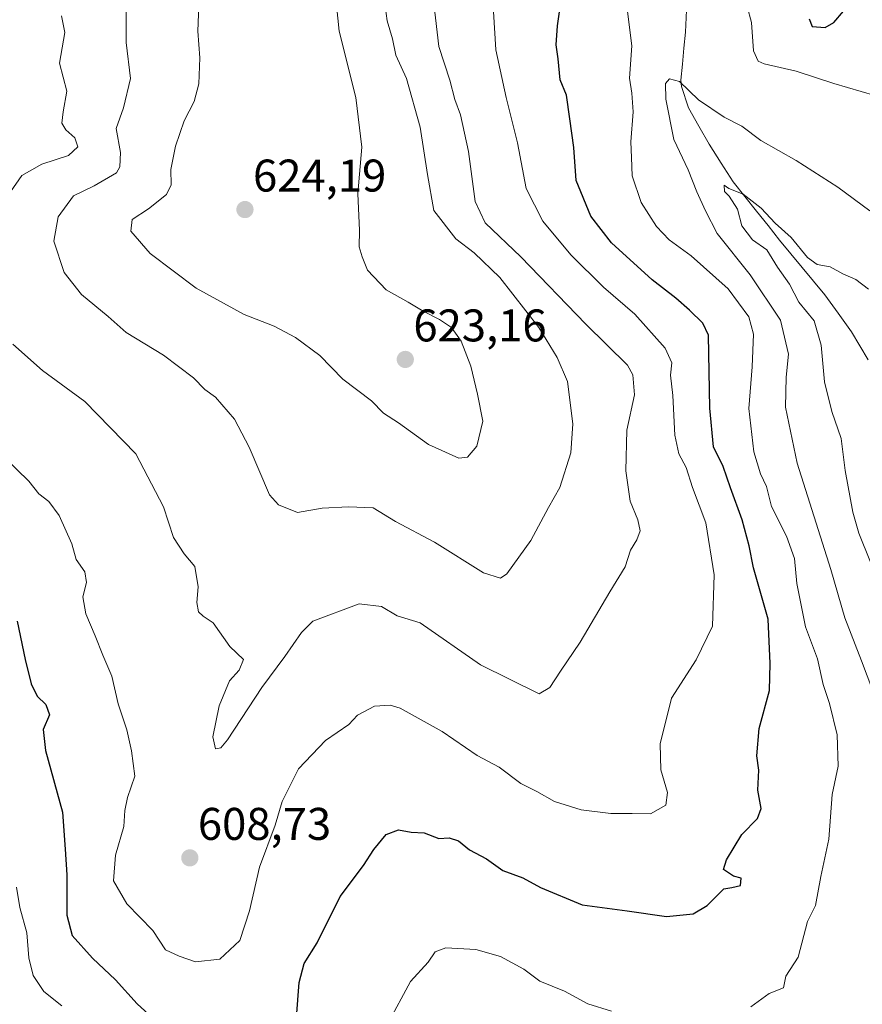
# Model space of a CAD drawing. Units: metres. Extents: x 604072 to 607520, y 4726902 to 4729267.
# Drawn here: x 606286 to 606470, y 4727928 to 4728144 of the extents above; entities that cross this region are included whole.
import ezdxf
from ezdxf.enums import TextEntityAlignment as Align

# ---------------------------------------------------------------- set-up
doc = ezdxf.new("R2010")
doc.units = ezdxf.units.M
doc.header["$MEASUREMENT"] = 0
for name, color, linetype, lineweight in [('Carátula', 7, 'Continuous', 5), ('Corriente natural lineal', 142, 'Continuous', 13), ('Curva de nivel maestra', 36, 'Continuous', 30), ('Curva de nivel normal', 36, 'Continuous', 0), ('Punto de cota en terreno', 7, 'Continuous', 0), ('Rótulo de punto de cota en terreno', 19, 'Continuous', 0)]:
    doc.layers.add(name, color=color, linetype=linetype, lineweight=lineweight)
doc.styles.add('Arial', font='txt', dxfattribs={"height": 0.2})

# ---------------------------------------------------------------- blocks, each defined once
blk = doc.blocks.new('5PATER')
at = {"layer": 'Carátula', "linetype": 'Continuous', "lineweight": 5}
h = blk.add_hatch(color=250, dxfattribs=at)
edge = h.paths.add_edge_path()
edge.add_ellipse((0, 0.01), major_axis=(-1.33, -1.34), ratio=0.999422, start_angle=0, end_angle=360)

msp = doc.modelspace()

# ---------------------------------------------------------------- linework, layer by layer
at = {"layer": 'Corriente natural lineal', "color": 142, "linetype": 'Continuous', "lineweight": 13}
msp.add_polyline3d([(606431.6, 4728145.63, 591.39), (606431.4, 4728140.8, 591.16), (606431.07, 4728137.31, 590.87), (606430.73, 4728133.82, 590.57), (606430.4, 4728130.33, 589.69), (606430.5, 4728128.92, 589.32), (606432.03, 4728124.27, 587.66), (606434.29, 4728120.28, 587.14), (606436.55, 4728116.28, 585.99), (606439.21, 4728112.18, 585.67), (606441.86, 4728108.07, 585.13), (606444.39, 4728104.88, 585.16), (606446.93, 4728101.68, 584.93), (606449.46, 4728098.49, 585.01), (606451.99, 4728095.29, 584.89), (606454.47, 4728092.31, 584.66), (606456.95, 4728089.33, 583.83), (606459.42, 4728086.34, 583.81), (606461.9, 4728083.36, 583.19), (606464.8, 4728079.31, 583.09), (606467.7, 4728075.25, 582.42), (606469.55, 4728072.18, 582.35), (606471.39, 4728069.1, 582.11)], dxfattribs=at)
at = {"layer": 'Curva de nivel maestra', "color": 36, "linetype": 'Continuous', "lineweight": 30}
for points in [[(606346.3, 4727925.16, 600), (606346.86, 4727932.83, 600), (606348, 4727936.97, 600), (606350.85, 4727941.49, 600), (606355.84, 4727951.68, 600), (606360.92, 4727958.43, 600), (606363.18, 4727961.96, 600), (606365.9, 4727965.23, 600), (606368.6, 4727966.25, 600), (606371.36, 4727965.74, 600), (606374.23, 4727965.6, 600), (606377.44, 4727964.32, 600), (606379.72, 4727964.47, 600), (606381.72, 4727963.81, 600), (606384.12, 4727961.84, 600), (606387.86, 4727959.9, 600), (606391.42, 4727957.34, 600), (606395.82, 4727955.71, 600), (606399.68, 4727953.6, 600), (606408.78, 4727949.82, 600), (606418.66, 4727948.53, 600), (606427.24, 4727947.29, 600), (606433.05, 4727947.89, 600), (606436.17, 4727949.7, 600), (606439.78, 4727953.35, 600), (606441.56, 4727953.59, 600), (606443.41, 4727954.07, 600), (606443.59, 4727955.66, 600), (606441.91, 4727956.1, 600), (606439.71, 4727957.58, 600), (606440.35, 4727959.71, 600), (606443.71, 4727965.22, 600), (606447.15, 4727968.7, 600), (606447.98, 4727970.9, 600), (606447.24, 4727974.94, 600), (606447.48, 4727979.28, 600), (606447.02, 4727982.43, 600), (606447.49, 4727988.42, 600), (606449.8, 4727996.73, 600), (606449.89, 4728002.66, 600), (606449.47, 4728012.35, 600), (606446.31, 4728023.58, 600), (606445.31, 4728028.38, 600), (606443.78, 4728034.08, 600), (606441.22, 4728041.08, 600), (606439.62, 4728045.75, 600), (606437.54, 4728050.08, 600), (606436.75, 4728058.55, 600), (606436.46, 4728074.48, 600), (606435.16, 4728077.13, 600), (606432.29, 4728079.99, 600), (606429.32, 4728082.61, 600), (606424.12, 4728086.6, 600), (606415.22, 4728094.7, 600), (606410.72, 4728100.57, 600), (606407.5, 4728108.37, 600), (606407, 4728115.59, 600), (606406.07, 4728121.82, 600), (606405.33, 4728127.03, 600), (606403.97, 4728130.37, 600), (606403.51, 4728135.01, 600), (606403.09, 4728138.06, 600), (606403.37, 4728142.23, 600), (606404.43, 4728149.38, 600)], [(606458.45, 4728143.73, 600), (606459.11, 4728142.06, 600), (606461.92, 4728141.87, 600), (606463.88, 4728142.96, 600), (606465.98, 4728145.41, 600)], [(606285.21, 4728011.89, 600), (606286.96, 4728003.54, 600), (606288.24, 4727998.2, 600), (606289.58, 4727995.5, 600), (606291.48, 4727993.66, 600), (606292.24, 4727991.42, 600), (606290.88, 4727988.2, 600), (606291.37, 4727983.59, 600), (606295.12, 4727970.14, 600), (606295.71, 4727961.99, 600), (606296.02, 4727956.41, 600), (606296.05, 4727947.54, 600), (606297.24, 4727943.14, 600), (606301.68, 4727938.19, 600), (606306.69, 4727933.43, 600), (606311.46, 4727928.15, 600), (606315.49, 4727924.46, 600)]]:
    msp.add_polyline3d(points, dxfattribs=at)
at = {"layer": 'Curva de nivel normal', "color": 36, "linetype": 'Continuous', "lineweight": 0}
for points in [[(606381.83, 4728047.61, 620), (606383.72, 4728047.78, 620), (606385.72, 4728050.2, 620), (606387.05, 4728055.66, 620), (606385.88, 4728061.57, 620), (606384.47, 4728067.7, 620), (606382.35, 4728073.18, 620), (606380.24, 4728076.18, 620), (606377.6, 4728077.95, 620), (606373.99, 4728079.76, 620), (606370.74, 4728081.76, 620), (606365.88, 4728084.42, 620), (606361.84, 4728088.71, 620), (606360.64, 4728091.64, 620), (606359.99, 4728093.83, 620), (606360.09, 4728097.44, 620), (606359.73, 4728105.51, 620), (606360.61, 4728115.68, 620), (606359.3, 4728126.5, 620), (606355.65, 4728141.04, 620), (606353.83, 4728158.84, 620)], [(606390.92, 4728021.35, 615), (606392.31, 4728022.3, 615), (606397.56, 4728029.58, 615), (606401.41, 4728036.76, 615), (606403.89, 4728041.14, 615), (606406.28, 4728048.76, 615), (606406.73, 4728055.08, 615), (606405.59, 4728064.34, 615), (606403.29, 4728069.63, 615), (606399.32, 4728076.18, 615), (606390.75, 4728087.1, 615), (606385.17, 4728092.52, 615), (606381.18, 4728095.59, 615), (606376.32, 4728101.81, 615), (606374.93, 4728109.69, 615), (606373.38, 4728120.05, 615), (606370.34, 4728130.7, 615), (606368.04, 4728135.78, 615), (606367.31, 4728139.34, 615), (606366.14, 4728143.32, 615), (606365.07, 4728151.42, 615)], [(606325.01, 4728148.58, 620), (606324.7, 4728141.04, 620), (606325.18, 4728135.2, 620), (606324.93, 4728129.52, 620), (606323.92, 4728125.62, 620), (606321.71, 4728121.41, 620), (606319.83, 4728115.86, 620), (606318.78, 4728110.79, 620), (606318.87, 4728107.39, 620), (606317.89, 4728105.3, 620), (606313.88, 4728102.16, 620), (606310.33, 4728099.82, 620), (606310.03, 4728097.3, 620), (606314.3, 4728092.37, 620), (606324.33, 4728084.77, 620), (606334.83, 4728079.02, 620), (606341.4, 4728076.49, 620), (606346.06, 4728074.03, 620), (606351.4, 4728070.05, 620), (606356.42, 4728064.85, 620), (606362.73, 4728060.15, 620), (606365.35, 4728057.44, 620), (606368.63, 4728055.35, 620), (606375.16, 4728050.59, 620), (606381.83, 4728047.61, 620)], [(606284.26, 4728072.52, 610), (606290.76, 4728066.78, 610), (606299.98, 4728060, 610), (606311.16, 4728048.52, 610), (606317.19, 4728036.97, 610), (606319.39, 4728030.23, 610), (606321.75, 4728026.68, 610), (606324.06, 4728023.86, 610), (606324.81, 4728019.4, 610), (606324.52, 4728015.97, 610), (606324.89, 4728013.95, 610), (606325.91, 4728013.04, 610), (606328.06, 4728011.58, 610), (606331.73, 4728006.36, 610), (606334.73, 4728003.56, 610), (606333.73, 4728001.21, 610), (606331.66, 4727998.84, 610), (606329.41, 4727993.36, 610), (606327.99, 4727986.63, 610), (606328.56, 4727983.96, 610), (606329.77, 4727984.2, 610), (606331.2, 4727985.96, 610), (606338.73, 4727997.37, 610), (606343.73, 4728004.18, 610), (606347.4, 4728009.45, 610), (606349.89, 4728011.9, 610), (606360, 4728015.68, 610), (606364.89, 4728015.09, 610), (606368.34, 4728013.08, 610), (606373.32, 4728011.53, 610), (606386.57, 4728002.36, 610), (606399.42, 4727996.02, 610), (606401.72, 4727997.4, 610), (606404.04, 4728000.99, 610), (606408.34, 4728007.33, 610), (606414.85, 4728018.37, 610), (606418.2, 4728023.82, 610), (606419.35, 4728027.42, 610), (606420.78, 4728029.74, 610), (606421.49, 4728031.72, 610), (606420.96, 4728034.08, 610), (606419.31, 4728038.16, 610), (606418.32, 4728044.78, 610), (606418.56, 4728053.73, 610), (606420.25, 4728061.48, 610), (606419.9, 4728065.8, 610), (606418.7, 4728067.96, 610), (606409.62, 4728076.92, 610), (606395.4, 4728091.63, 610), (606387.55, 4728099.08, 610), (606385.38, 4728103.74, 610), (606383.96, 4728114.74, 610), (606382.14, 4728122.74, 610), (606380.96, 4728126.07, 610), (606379.85, 4728130.31, 610), (606377.47, 4728137.67, 610), (606376.33, 4728147.12, 610)], [(606309.06, 4728148.04, 615), (606309.04, 4728138.56, 615), (606309.95, 4728130.69, 615), (606308.44, 4728124.29, 615), (606306.84, 4728119.73, 615), (606307.82, 4728114.47, 615), (606307.68, 4728111.34, 615), (606306.9, 4728110.03, 615), (606302.03, 4728107.21, 615), (606297.53, 4728105.02, 615), (606294.14, 4728100.38, 615), (606293.18, 4728095.1, 615), (606295.45, 4728088.21, 615), (606299.23, 4728083.42, 615), (606305.07, 4728078.62, 615), (606309.05, 4728075.11, 615), (606317.2, 4728070.1, 615), (606323.76, 4728065.17, 615), (606326.25, 4728062.6, 615), (606328.54, 4728060.97, 615), (606332.75, 4728056.1, 615), (606335.94, 4728049.99, 615), (606340.42, 4728039.57, 615), (606342.39, 4728037.34, 615), (606346.48, 4728035.67, 615), (606351.9, 4728036.65, 615), (606357.68, 4728036.97, 615), (606363.1, 4728036.73, 615), (606367.95, 4728033.76, 615), (606376.5, 4728029.19, 615), (606387.23, 4728022.49, 615), (606390.92, 4728021.35, 615)], [(606472.85, 4728126.95, 595), (606463.87, 4728129.57, 595), (606455.62, 4728132.32, 595), (606448.59, 4728133.9, 595), (606447.33, 4728134.49, 595), (606446.3, 4728136.74, 595), (606445.87, 4728142.92, 595), (606444.86, 4728146.43, 595)], [(606282.55, 4728047.6, 605), (606287.71, 4728042.54, 605), (606289.95, 4728039.8, 605), (606292.11, 4728038.12, 605), (606294.39, 4728035.07, 605), (606297.16, 4728028.84, 605), (606298.08, 4728025.44, 605), (606299.99, 4728022.68, 605), (606300.33, 4728020.35, 605), (606299.56, 4728017.25, 605), (606300.18, 4728013.53, 605), (606302.26, 4728008.74, 605), (606303.94, 4728004.45, 605), (606305.92, 4727999.87, 605), (606307.25, 4727993.84, 605), (606309.19, 4727988.13, 605), (606310.17, 4727983.56, 605), (606310.96, 4727977.99, 605), (606309.32, 4727973.35, 605), (606308.71, 4727970.51, 605), (606308.55, 4727967, 605), (606306.7, 4727960.7, 605), (606306.27, 4727955.09, 605), (606309.16, 4727950.06, 605), (606314.85, 4727944.21, 605), (606317.65, 4727940.01, 605), (606320.65, 4727938.56, 605), (606324.23, 4727937.36, 605), (606329.5, 4727937.95, 605), (606333.88, 4727942, 605), (606336.04, 4727948.49, 605), (606338.22, 4727958.11, 605), (606341.65, 4727967.25, 605), (606343.15, 4727972.44, 605), (606346.72, 4727979.57, 605), (606352.66, 4727985.79, 605), (606357.73, 4727989.32, 605), (606359.67, 4727991.33, 605), (606363.39, 4727993.33, 605), (606366.78, 4727993.53, 605), (606368.94, 4727992.84, 605), (606378.13, 4727987.78, 605), (606385.79, 4727982.55, 605), (606390.66, 4727979.93, 605), (606395.36, 4727976.42, 605), (606398.89, 4727974.6, 605), (606402.77, 4727972.48, 605), (606408.55, 4727970.59, 605), (606415.09, 4727969.83, 605), (606419.7, 4727969.8, 605), (606423.72, 4727969.78, 605), (606427.08, 4727971.67, 605), (606427.47, 4727974.42, 605), (606425.99, 4727979.39, 605), (606425.85, 4727985.08, 605), (606428.35, 4727995.09, 605), (606433.73, 4728003.42, 605), (606437.29, 4728010.8, 605), (606437.69, 4728022.02, 605), (606435.88, 4728033.46, 605), (606432.94, 4728041.16, 605), (606431.57, 4728045.56, 605), (606429.96, 4728048.56, 605), (606429.1, 4728052.61, 605), (606428.6, 4728061.28, 605), (606428.1, 4728065.72, 605), (606428.42, 4728068.42, 605), (606426.97, 4728071.66, 605), (606420.31, 4728079.11, 605), (606413.48, 4728084.98, 605), (606406.28, 4728092.08, 605), (606400.19, 4728099.47, 605), (606396.55, 4728106.6, 605), (606394.64, 4728116.58, 605), (606392.15, 4728126.5, 605), (606389.9, 4728136.92, 605), (606389.37, 4728145.38, 605)], [(606294.85, 4728144.43, 610), (606295.63, 4728140.73, 610), (606294.45, 4728134.07, 610), (606296.03, 4728127.94, 610), (606295.24, 4728123.36, 610), (606294.92, 4728120.92, 610), (606295.82, 4728119.42, 610), (606297.81, 4728117.7, 610), (606298.42, 4728115.74, 610), (606296.43, 4728113.8, 610), (606290.6, 4728111.96, 610), (606286.18, 4728109.42, 610), (606283.76, 4728105.88, 610)], [(606418.73, 4728145.38, 595), (606419.63, 4728137.82, 595), (606419.14, 4728130.74, 595), (606419.66, 4728127.48, 595), (606419.94, 4728123.38, 595), (606419.44, 4728116.82, 595), (606419.58, 4728113.41, 595), (606419.74, 4728109.36, 595), (606421.73, 4728103.55, 595), (606425.04, 4728098.31, 595), (606427.8, 4728095.4, 595), (606432.67, 4728091.87, 595), (606440.73, 4728084.62, 595), (606445.22, 4728078.55, 595), (606446.27, 4728074.76, 595), (606445.99, 4728067.6, 595), (606445.29, 4728058.47, 595), (606446.34, 4728048.96, 595), (606447.78, 4728044.19, 595), (606449.15, 4728041.4, 595), (606450.22, 4728036.98, 595), (606453.51, 4728030.55, 595), (606455.24, 4728025.61, 595), (606455.75, 4728020.17, 595), (606457.65, 4728010.7, 595), (606460.25, 4728003.7, 595), (606461.5, 4727998.04, 595), (606462.88, 4727993.92, 595), (606464.58, 4727987.04, 595), (606464.82, 4727980.18, 595), (606463.48, 4727973.95, 595), (606462.79, 4727964.18, 595), (606460.99, 4727956, 595), (606459.82, 4727949.68, 595), (606458.1, 4727946.15, 595), (606456.02, 4727938.39, 595), (606453.34, 4727934.21, 595), (606452.82, 4727931.7, 595), (606449.71, 4727930.43, 595), (606445.71, 4727927.54, 595)], [(606471.71, 4728101.74, 590), (606464.74, 4728106.91, 590), (606455.63, 4728112.7, 590), (606447.9, 4728117.09, 590), (606443.72, 4728120.26, 590), (606439.83, 4728122.25, 590), (606434.25, 4728126.02, 590), (606430.08, 4728130.06, 590), (606427.92, 4728130.64, 590), (606427.02, 4728129.58, 590), (606427.1, 4728126.19, 590), (606428.82, 4728117.32, 590), (606431.99, 4728110.68, 590), (606433.89, 4728105.87, 590), (606435.78, 4728101.74, 590), (606438.32, 4728096.75, 590), (606445.56, 4728087.7, 590), (606452.15, 4728077.76, 590), (606453.91, 4728070.33, 590), (606453.39, 4728065.31, 590), (606453.3, 4728058.75, 590), (606455.82, 4728046.52, 590), (606463.18, 4728023.22, 590), (606466.25, 4728012.62, 590), (606469.94, 4728003.2, 590), (606473.44, 4727993.99, 590)], [(606471.41, 4728084.54, 585), (606468.69, 4728086.72, 585), (606465.82, 4728087.94, 585), (606463.05, 4728089.44, 585), (606460.22, 4728090, 585), (606458.12, 4728091.49, 585), (606454.51, 4728095.87, 585), (606451.01, 4728099.04, 585), (606447.92, 4728102.29, 585), (606444.01, 4728105.38, 585), (606440.91, 4728106.63, 585), (606439.84, 4728107.32, 585), (606439.93, 4728105.98, 585), (606440.92, 4728104.94, 585), (606442.76, 4728102.12, 585), (606443.75, 4728098.45, 585), (606446.04, 4728095.4, 585), (606449.16, 4728093.19, 585), (606451.5, 4728089.39, 585), (606454.16, 4728085.65, 585), (606456.22, 4728081.7, 585), (606459.58, 4728077.64, 585), (606461.06, 4728072.35, 585), (606461.8, 4728064.26, 585), (606463.38, 4728057.78, 585), (606465.49, 4728051.91, 585), (606466.33, 4728044.88, 585), (606467.98, 4728035.78, 585), (606469.33, 4728031.17, 585), (606471.87, 4728024.8, 585)], [(606294.94, 4727927.71, 595), (606291.05, 4727930.84, 595), (606288.65, 4727934.36, 595), (606287.76, 4727938.2, 595), (606287.3, 4727943.71, 595), (606285.78, 4727949.24, 595), (606285.01, 4727953.71, 595)], [(606415.2, 4727926.54, 595), (606410.06, 4727928.17, 595), (606404.91, 4727930.95, 595), (606399.55, 4727933.1, 595), (606396.02, 4727935.78, 595), (606390.94, 4727938.5, 595), (606385.5, 4727940.02, 595), (606378.94, 4727940.4, 595), (606376.65, 4727939.52, 595), (606375.12, 4727937.25, 595), (606371.22, 4727933.05, 595), (606366.23, 4727923.72, 595)]]:
    msp.add_polyline3d(points, dxfattribs=at)

# ---------------------------------------------------------------- block references
at = {"layer": 'Punto de cota en terreno', "linetype": 'Continuous', "lineweight": 0}
for p in [(606335.02, 4728101.99, 624.19), (606370.1, 4728069.19, 623.16), (606322.96, 4727960.1, 608.73)]:
    msp.add_blockref('5PATER', p, dxfattribs=at)

# ---------------------------------------------------------------- texts
at = {"layer": 'Rótulo de punto de cota en terreno', "color": 19, "linetype": 'Continuous', "lineweight": 0, "style": 'Arial'}
for s, p in [('624,19', (606336.78, 4728103.75)), ('623,16', (606371.86, 4728070.95)), ('608,73', (606324.72, 4727961.86))]:
    msp.add_text(s, height=7, dxfattribs=at).set_placement(p, align=Align.BOTTOM_LEFT)

doc.saveas('drawing.dxf')
